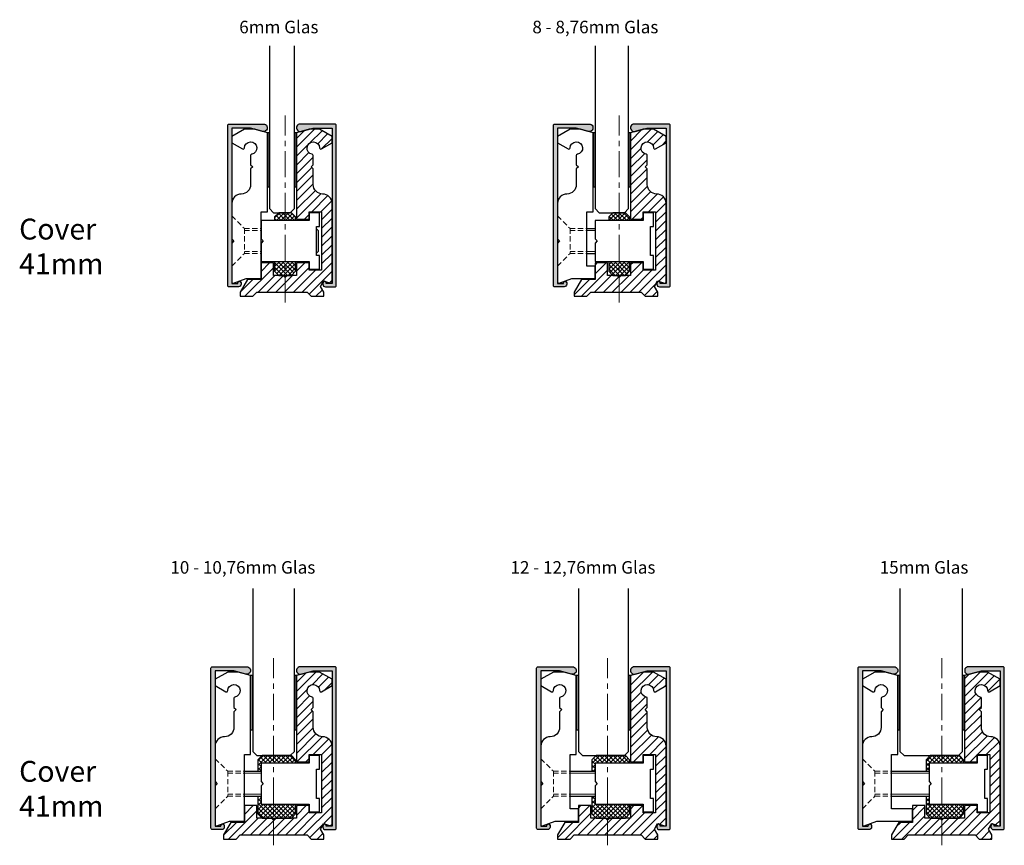
# Model space of a CAD drawing. Extents: x -49 to 507, y -42 to 197.
# Drawn here: x -49 to 187, y -42 to 156 of the extents above; entities that cross this region are included whole.
import ezdxf

# ---------------------------------------------------------------- set-up
doc = ezdxf.new("R2010")
doc.units = 0
doc.header["$LTSCALE"] = 5
doc.header["$MEASUREMENT"] = 0
doc.linetypes.add('CENTER', pattern=[2, 1.25, -0.25, 0.25, -0.25])
doc.linetypes.add('HIDDEN', pattern=[0.375, 0.25, -0.125])
doc.layers.get('0').update_dxf_attribs({"linetype": 'CONTINUOUS'})
for name, color, linetype in [('Bracket', 7, 'CONTINUOUS'), ('Cover', 7, 'CONTINUOUS'), ('Distance-Block', 7, 'CONTINUOUS'), ('Glass', 4, 'CONTINUOUS'), ('Padding', 7, 'CONTINUOUS'), ('Profil', 7, 'CONTINUOUS')]:
    doc.layers.add(name, color=color, linetype=linetype)
doc.layers.add('CENTERLINE', color=7, linetype='CENTER', lineweight=18)
doc.layers.add('HIDDEN', color=7, linetype='HIDDEN', lineweight=18)
doc.styles.add('SWISMD', font='txt')
pattern_1 = [(45, (0, -20), (-1.06066, 1.06066), [])]
pattern_2 = [(45, (0, -20), (-0.53033, 0.53033), []), (135, (0, -20), (-0.53033, -0.53033), [])]

msp = doc.modelspace()

# ---------------------------------------------------------------- hatches: boundary and pattern name
at = {"layer": 'Cover', "true_color": 0xc7c8ca}
h = msp.add_hatch(color=9, dxfattribs=at)
h.dxf.hatch_style = 1
h.paths.add_polyline_path([(9.6, 131.269), (1.3, 131.269, 0.4142136), (1, 130.969), (1, 92.569, 0.4142136), (1.3, 92.269), (3.6, 92.269, 0.4142136), (4.2, 92.869), (4.2, 93.219, 1.2133592), (3.429, 93.069), (2, 93.069), (2, 130.269), (6.496, 130.269), (9.367, 129.499, 1.1402815)])
h = msp.add_hatch(color=9, dxfattribs=at)
h.dxf.hatch_style = 1
h.paths.add_polyline_path([(27, 130.969, 0.4142136), (26.7, 131.269), (18.4, 131.269, 1.1402815), (18.633, 129.5), (21.504, 130.269), (26, 130.269), (26, 93.069), (24.571, 93.069, 1.2133592), (23.8, 93.219), (23.8, 92.869, 0.4142136), (24.4, 92.269), (26.7, 92.269, 0.4142136), (27, 92.569)])
h = msp.add_hatch(color=9, dxfattribs=at)
h.dxf.hatch_style = 1
h.paths.add_polyline_path([(87.6, 131.269), (79.3, 131.269, 0.4142136), (79, 130.969), (79, 92.569, 0.4142136), (79.3, 92.269), (81.6, 92.269, 0.4142136), (82.2, 92.869), (82.2, 93.219, 1), (81.4, 93.219), (81.4, 93.069), (80, 93.069), (80, 130.269), (84.496, 130.269), (87.367, 129.499, 1.1402815)])
h = msp.add_hatch(color=9, dxfattribs=at)
h.dxf.hatch_style = 1
h.paths.add_polyline_path([(101.504, 130.269), (106, 130.269), (106, 93.069), (104.6, 93.069), (104.6, 93.219, 1), (103.8, 93.219), (103.8, 92.869, 0.4142136), (104.4, 92.269), (106.7, 92.269, 0.4142136), (107, 92.569), (107, 130.969, 0.4142136), (106.7, 131.269), (98.4, 131.269, 1.1402815), (98.633, 129.499)])
h = msp.add_hatch(color=9, dxfattribs=at)
h.dxf.hatch_style = 1
h.paths.add_polyline_path([(0.2, -37.131), (0.2, -36.781, 1), (-0.6, -36.781), (-0.6, -36.931), (-2, -36.931), (-2, 0.269), (2.496, 0.269), (5.367, -0.501, 1.1402815), (5.6, 1.269), (-2.7, 1.269, 0.4142136), (-3, 0.969), (-3, -37.431, 0.4142136), (-2.7, -37.731), (-0.4, -37.731, 0.4142136)])
h = msp.add_hatch(color=9, dxfattribs=at)
h.dxf.hatch_style = 1
h.paths.add_polyline_path([(27, 0.969, 0.4142136), (26.7, 1.269), (18.4, 1.269, 1.1402815), (18.633, -0.5), (21.504, 0.269), (26, 0.269), (26, -36.931), (24.6, -36.931), (24.6, -36.781, 1), (23.8, -36.781), (23.8, -37.131, 0.4142136), (24.4, -37.731), (26.7, -37.731, 0.4142136), (27, -37.431)])
h = msp.add_hatch(color=9, dxfattribs=at)
h.dxf.hatch_style = 1
h.paths.add_polyline_path([(78.2, -37.131), (78.2, -36.781, 1), (77.4, -36.781), (77.4, -36.931), (76, -36.931), (76, 0.269), (80.496, 0.269), (83.367, -0.501, 1.1402815), (83.6, 1.269), (75.3, 1.269, 0.4142136), (75, 0.969), (75, -37.431, 0.4142136), (75.3, -37.731), (77.6, -37.731, 0.4142136)])
h = msp.add_hatch(color=9, dxfattribs=at)
h.dxf.hatch_style = 1
h.paths.add_polyline_path([(107, 0.969, 0.4142136), (106.7, 1.269), (98.4, 1.269, 1.1402815), (98.633, -0.5), (101.504, 0.269), (106, 0.269), (106, -36.931), (104.6, -36.931), (104.6, -36.781, 1), (103.8, -36.781), (103.8, -37.131, 0.4142136), (104.4, -37.731), (106.7, -37.731, 0.4142136), (107, -37.431)])
h = msp.add_hatch(color=9, dxfattribs=at)
h.dxf.hatch_style = 1
h.paths.add_polyline_path([(153, 0.269), (157.496, 0.269), (160.367, -0.501, 1.1402815), (160.6, 1.269), (152.3, 1.269, 0.4142136), (152, 0.969), (152, -37.431, 0.4142136), (152.3, -37.731), (154.6, -37.731, 0.4142136), (155.2, -37.131), (155.2, -36.781, 1), (154.4, -36.781), (154.4, -36.931), (153, -36.931)])
h = msp.add_hatch(color=9, dxfattribs=at)
h.dxf.hatch_style = 1
h.paths.add_polyline_path([(187, 0.969, 0.4142136), (186.7, 1.269), (178.4, 1.269, 1.1402815), (178.633, -0.5), (181.504, 0.269), (186, 0.269), (186, -36.931), (184.6, -36.931), (184.6, -36.781, 1), (183.8, -36.781), (183.8, -37.131, 0.4142136), (184.4, -37.731), (186.7, -37.731, 0.4142136), (187, -37.431)])
at = {"layer": 'Distance-Block', "lineweight": 15}
h = msp.add_hatch(dxfattribs=at)
h.set_pattern_fill('ANSI37', color=256, scale=6)
h.paths.add_polyline_path([(17.25, 109), (16.25, 110), (13.25, 110), (12.25, 109), (12.25, 108.15), (17.25, 108.15)])
h.paths.add_polyline_path([(17.25, 98.35), (12.25, 98.35), (12.25, 96), (13.25, 95), (16.25, 95), (17.25, 96)])
h = msp.add_hatch(dxfattribs=at)
h.set_pattern_fill('ANSI37', color=256, scale=6)
h.paths.add_polyline_path([(97.25, 109), (96.25, 110), (93.25, 110), (92.25, 109), (92.25, 108.15), (97.25, 108.15)])
h.paths.add_polyline_path([(97.25, 98.35), (92.25, 98.35), (92.25, 96), (93.25, 95), (96.25, 95), (97.25, 96)])
h = msp.add_hatch(dxfattribs=at)
h.set_pattern_fill('ANSI37', color=256, scale=6)
h.set_pattern_definition(pattern_2)
h.paths.add_polyline_path([(17.25, -31.65), (9, -31.65), (9, -29.75), (8.25, -29.75), (8.25, -34), (9.25, -35), (16.25, -35), (17.25, -34)])
h.paths.add_polyline_path([(17.25, -21), (16.25, -20), (9.25, -20), (8.25, -21), (8.25, -23.75), (9, -23.75), (9, -21.85), (17.25, -21.85)])
h = msp.add_hatch(dxfattribs=at)
h.set_pattern_fill('ANSI37', color=256, scale=6)
h.set_pattern_definition(pattern_2)
h.paths.add_polyline_path([(96.25, -20), (89.25, -20), (88.25, -21), (88.25, -23.75), (89, -23.75), (89, -21.85), (97.25, -21.85), (97.25, -21)])
h.paths.add_polyline_path([(97.25, -31.65), (89, -31.65), (89, -29.75), (88.25, -29.75), (88.25, -34), (89.25, -35), (96.25, -35), (97.25, -34)])
h = msp.add_hatch(dxfattribs=at)
h.set_pattern_fill('ANSI37', color=256, scale=6)
h.set_pattern_definition(pattern_2)
h.paths.add_polyline_path([(177.25, -21), (176.25, -20), (169.25, -20), (168.25, -21), (168.25, -23.75), (169, -23.75), (169, -21.85), (177.25, -21.85)])
h.paths.add_polyline_path([(177.25, -31.65), (169, -31.65), (169, -29.75), (168.25, -29.75), (168.25, -34), (169.25, -35), (176.25, -35), (177.25, -34)])
at = {"layer": 'Padding'}
h = msp.add_hatch(color=256, dxfattribs=at)
h.dxf.hatch_style = 1
h.paths.add_polyline_path([(11, 129.196), (10.5, 129.196), (10.5, 116.196), (11, 116.196)])
h = msp.add_hatch(color=256, dxfattribs=at)
h.dxf.hatch_style = 1
h.paths.add_polyline_path([(17.5, 129.196), (17, 129.196), (17, 116.196), (17.5, 116.196)])
h = msp.add_hatch(color=256, dxfattribs=at)
h.dxf.hatch_style = 1
h.paths.add_polyline_path([(89, 129.196), (88.5, 129.196), (88.5, 116.196), (89, 116.196)])
h = msp.add_hatch(color=256, dxfattribs=at)
h.dxf.hatch_style = 1
h.paths.add_polyline_path([(97.5, 129.196), (97, 129.196), (97, 116.196), (97.5, 116.196)])
h = msp.add_hatch(color=256, dxfattribs=at)
h.dxf.hatch_style = 1
h.paths.add_polyline_path([(7, -0.804), (6.5, -0.804), (6.5, -13.804), (7, -13.804)])
h = msp.add_hatch(color=256, dxfattribs=at)
h.dxf.hatch_style = 1
h.paths.add_polyline_path([(17.5, -0.804), (17, -0.804), (17, -13.804), (17.5, -13.804)])
h = msp.add_hatch(color=256, dxfattribs=at)
h.dxf.hatch_style = 1
h.paths.add_polyline_path([(85, -0.804), (84.5, -0.804), (84.5, -13.804), (85, -13.804)])
h = msp.add_hatch(color=256, dxfattribs=at)
h.dxf.hatch_style = 1
h.paths.add_polyline_path([(97.5, -0.804), (97, -0.804), (97, -13.804), (97.5, -13.804)])
h = msp.add_hatch(color=256, dxfattribs=at)
h.dxf.hatch_style = 1
h.paths.add_polyline_path([(162, -0.804), (161.5, -0.804), (161.5, -13.804), (162, -13.804)])
h = msp.add_hatch(color=256, dxfattribs=at)
h.dxf.hatch_style = 1
h.paths.add_polyline_path([(177.5, -0.804), (177, -0.804), (177, -13.804), (177.5, -13.804)])
at = {"layer": 'Profil', "lineweight": 15}
h = msp.add_hatch(dxfattribs=at)
h.set_pattern_fill('ANSI31', color=256, scale=12)
h.paths.add_polyline_path([(21.5, 116.75), (21.5, 120.5), (21, 121), (21.5, 121.5), (21.5, 123.725, 0.3659774), (21.25, 124.021, -2.1120346), (22.999, 125.546, 0.5672029), (23.449, 125.295), (26, 126.768), (26, 128.268), (23, 130), (20.5, 130), (17.5, 129.196), (17.5, 108.5), (20.5, 108.5), (20.5, 110.25), (23.5, 110.25), (23.5, 96.25), (20.5, 96.25), (20.5, 98), (17.5, 98), (17.5, 95), (15.25, 95), (14.75, 94.5), (14.25, 95), (12, 95), (12, 98), (9, 98), (9, 94), (5.732, 94), (4, 91), (4, 90), (7, 90), (8, 91), (20, 91), (21, 90), (24, 90), (24, 91), (23.2, 92.386), (23.979, 93.735), (25.597, 93.147, 0.5205671), (26, 93.428), (26, 112.25, 0.4142136), (23.75, 114.5, -0.4142136)])
h = msp.add_hatch(dxfattribs=at)
h.set_pattern_fill('ANSI31', color=256, scale=12)
h.paths.add_polyline_path([(106, 128.268), (103, 130), (100.5, 130), (98.633, 129.499), (97.5, 129.196), (97.5, 116.196), (97.5, 108.5), (100.5, 108.5), (100.5, 110), (100.5, 110.25), (103.5, 110.25), (103.5, 96.25), (100.5, 96.25), (100.5, 98), (97.5, 98), (97.5, 95), (95.25, 95), (94.75, 94.5), (94.25, 95), (93.25, 95), (92, 95), (92, 98), (89, 98), (89, 94), (85.732, 94), (84, 91), (84, 90), (87, 90), (88, 91), (100, 91), (101, 90), (104, 90), (104, 91), (103.2, 92.385), (103.979, 93.735), (105.597, 93.146, 0.5205671), (106, 93.428), (106, 112.25, 0.4142136), (103.75, 114.5, -0.4142136), (101.5, 116.75), (101.5, 120.5), (101, 121), (101.5, 121.5), (101.5, 123.725, 0.3659774), (101.25, 124.021, -2.1120346), (102.999, 125.546, 0.5672029), (103.449, 125.295), (106, 126.768)])
h = msp.add_hatch(dxfattribs=at)
h.set_pattern_fill('ANSI31', color=256, scale=12)
h.set_pattern_definition(pattern_1)
h.paths.add_polyline_path([(23, 0), (20.5, 0), (18.633, -0.5), (17.5, -0.804), (17.5, -21.5), (20.5, -21.5), (20.5, -19.75), (23.5, -19.75), (23.5, -33.75), (20.5, -33.75), (20.5, -32), (17.5, -32), (17.5, -35), (12.5, -35), (12, -35.5), (11.5, -35), (8, -35), (8, -32), (5, -32), (5, -36), (1.732, -36), (0, -39), (0, -40), (3, -40), (4, -39), (20, -39), (21, -40), (24, -40), (24, -39), (23.2, -37.614), (23.979, -36.265), (25.597, -36.853, 0.5205671), (26, -36.572), (26, -17.75, 0.4142136), (23.75, -15.5, -0.4142136), (21.5, -13.25), (21.5, -9.5), (21, -9), (21.5, -8.5), (21.5, -6.275, 0.3659774), (21.25, -5.979, -2.1120346), (22.999, -4.454, 0.5672029), (23.449, -4.705), (26, -3.232), (26, -1.732)])
h = msp.add_hatch(dxfattribs=at)
h.set_pattern_fill('ANSI31', color=256, scale=12)
h.set_pattern_definition(pattern_1)
h.paths.add_polyline_path([(102.999, -4.454, 0.5672029), (103.449, -4.705), (106, -3.232), (106, -1.732), (103, 0), (100.5, 0), (97.5, -0.804), (97.5, -21.5), (100.5, -21.5), (100.5, -19.75), (103.5, -19.75), (103.5, -33.75), (100.5, -33.75), (100.5, -32), (97.5, -32), (97.5, -35), (92.5, -35), (92, -35.5), (91.5, -35), (88, -35), (88, -32), (85, -32), (85, -36), (81.732, -36), (80, -39), (80, -40), (83, -40), (84, -39), (100, -39), (101, -40), (104, -40), (104, -39), (103.2, -37.614), (103.979, -36.265), (105.597, -36.853, 0.5205671), (106, -36.572), (106, -17.75, 0.4142136), (103.75, -15.5, -0.4142136), (101.5, -13.25), (101.5, -9.5), (101, -9), (101.5, -8.5), (101.5, -6.275, 0.3659774), (101.25, -5.979, -2.1120346)])
h = msp.add_hatch(dxfattribs=at)
h.set_pattern_fill('ANSI31', color=256, scale=12)
h.set_pattern_definition(pattern_1)
h.paths.add_polyline_path([(181.5, -9.5), (181, -9), (181.5, -8.5), (181.5, -6.275, 0.3659774), (181.25, -5.979, -2.1120346), (182.999, -4.454, 0.5672029), (183.449, -4.705), (186, -3.232), (186, -1.732), (183, 0), (180.5, 0), (178.633, -0.5), (177.5, -0.804), (177.5, -13.804), (177.5, -21.5), (180.5, -21.5), (180.5, -20), (180.5, -19.75), (183.5, -19.75), (183.5, -33.75), (180.5, -33.75), (180.5, -32), (177.5, -32), (177.5, -35), (172.5, -35), (172, -35.5), (171.5, -35), (169.25, -35), (168, -35), (168, -32), (165, -32), (165, -36), (161.732, -36), (160, -39), (160, -40), (163, -40), (164, -39), (180, -39), (181, -40), (184, -40), (184, -39), (183.2, -37.614), (183.979, -36.265), (185.597, -36.853, 0.5205671), (186, -36.572), (186, -17.75, 0.4142136), (183.75, -15.5, -0.4142136), (181.5, -13.25)])

# ---------------------------------------------------------------- linework, layer by layer
for p, q in [((87, 106.25), (89, 106.25)), ((87, 100.25), (89, 100.25)), ((5, -23.75), (9, -23.75)), ((83, -23.75), (89, -23.75)), ((160, -23.75), (169, -23.75)), ((5, -29.75), (9, -29.75)), ((83, -29.75), (89, -29.75)), ((160, -29.75), (169, -29.75))]:
    msp.add_line(p, q)
at = {"lineweight": 15}
for p, q in [((89, 105.75), (87, 105.75)), ((87, 100.75), (89, 100.75)), ((9, -24.25), (5, -24.25)), ((89, -24.25), (83, -24.25)), ((169, -24.25), (160, -24.25)), ((5, -29.25), (9, -29.25)), ((83, -29.25), (89, -29.25)), ((160, -29.25), (169, -29.25))]:
    msp.add_line(p, q, dxfattribs=at)
for points in [[(11, 116.196), (11, 129.196), (10.5, 129.196), (10.5, 116.196)], [(17.5, 116.196), (17.5, 129.196), (17, 129.196), (17, 116.196)], [(89, 116.196), (89, 129.196), (88.5, 129.196), (88.5, 116.196)], [(97.5, 116.196), (97.5, 129.196), (97, 129.196), (97, 116.196)], [(22.3, 106.75), (23, 106.75), (23, 110), (20.5, 110), (20.5, 108.15), (9, 108.15), (9, 103.75), (9.5, 103.25), (9, 102.75), (9, 98.35), (20.5, 98.35), (20.5, 96.5), (23, 96.5), (23, 99.75), (22.3, 99.75)], [(102.3, 106.75), (103, 106.75), (103, 110), (100.5, 110), (100.5, 108.15), (89, 108.15), (89, 103.75), (89.5, 103.25), (89, 102.75), (89, 98.35), (100.5, 98.35), (100.5, 96.5), (103, 96.5), (103, 99.75), (102.3, 99.75)], [(7, -13.804), (7, -0.804), (6.5, -0.804), (6.5, -13.804)], [(17.5, -13.804), (17.5, -0.804), (17, -0.804), (17, -13.804)], [(85, -13.804), (85, -0.804), (84.5, -0.804), (84.5, -13.804)], [(97.5, -13.804), (97.5, -0.804), (97, -0.804), (97, -13.804)], [(162, -13.804), (162, -0.804), (161.5, -0.804), (161.5, -13.804)], [(177.5, -13.804), (177.5, -0.804), (177, -0.804), (177, -13.804)], [(22.3, -23.25), (23, -23.25), (23, -20), (20.5, -20), (20.5, -21.85), (9, -21.85), (9, -26.25), (9.5, -26.75), (9, -27.25), (9, -31.65), (20.5, -31.65), (20.5, -33.5), (23, -33.5), (23, -30.25), (22.3, -30.25)], [(102.3, -23.25), (103, -23.25), (103, -20), (100.5, -20), (100.5, -21.85), (89, -21.85), (89, -26.25), (89.5, -26.75), (89, -27.25), (89, -31.65), (100.5, -31.65), (100.5, -33.5), (103, -33.5), (103, -30.25), (102.3, -30.25)], [(182.3, -23.25), (183, -23.25), (183, -20), (180.5, -20), (180.5, -21.85), (169, -21.85), (169, -26.25), (169.5, -26.75), (169, -27.25), (169, -31.65), (180.5, -31.65), (180.5, -33.5), (183, -33.5), (183, -30.25), (182.3, -30.25)]]:
    msp.add_lwpolyline(points, close=True)
msp.add_lwpolyline([(22.3, 106.15), (22.7, 105.75), (22.7, 100.75), (22.3, 100.35)])
at = {"layer": 'Bracket'}
for points in [[(2, 126.768), (4.551, 125.295, 0.5672029), (5.001, 125.546, -2.1120346), (6.75, 124.021, 0.3659774), (6.5, 123.725), (6.5, 121.5), (7, 121), (6.5, 120.5), (6.5, 116.75, -0.4142136), (4.25, 114.5, 0.4142136), (2, 112.25), (2, 103.75), (2.5, 103.25), (2, 102.75), (2, 93.428, 0.5205671), (2.403, 93.146), (5.435, 94.25), (9, 94.25), (9, 110.25), (10.5, 110.25), (10.5, 129.196), (7.5, 130), (5, 130), (2, 128.268)], [(83.001, 125.546, -2.1120346), (84.75, 124.021, 0.3659774), (84.5, 123.725), (84.5, 121.5), (85, 121), (84.5, 120.5), (84.5, 116.75, -0.4142136), (82.25, 114.5, 0.4142136), (80, 112.25), (80, 103.75), (80.5, 103.25), (80, 102.75), (80, 93.428, 0.5205671), (80.403, 93.146), (83.435, 94.25), (89, 94.25), (89, 97.25), (87, 97.25), (87, 110.25), (88.5, 110.25), (88.5, 129.196), (85.5, 130), (83, 130), (80, 128.268), (80, 126.768), (82.551, 125.295, 0.5672029)], [(-2, -3.232), (0.551, -4.705, 0.5672029), (1.001, -4.454, -2.1120346), (2.75, -5.979, 0.3659774), (2.5, -6.275), (2.5, -8.5), (3, -9), (2.5, -9.5), (2.5, -13.25, -0.4142136), (0.25, -15.5, 0.4142136), (-2, -17.75), (-2, -26.25), (-1.5, -26.75), (-2, -27.25), (-2, -36.572, 0.5205671), (-1.597, -36.854), (1.435, -35.75), (5, -35.75), (5, -19.75), (6.5, -19.75), (6.5, -0.804), (3.5, 0), (1, 0), (-2, -1.732)], [(79.001, -4.454, -2.1120346), (80.75, -5.979, 0.3659774), (80.5, -6.275), (80.5, -8.5), (81, -9), (80.5, -9.5), (80.5, -13.25, -0.4142136), (78.25, -15.5, 0.4142136), (76, -17.75), (76, -26.25), (76.5, -26.75), (76, -27.25), (76, -36.572, 0.5205671), (76.403, -36.854), (79.435, -35.75), (85, -35.75), (85, -32.75), (83, -32.75), (83, -19.75), (84.5, -19.75), (84.5, -0.804), (81.5, 0), (79, 0), (76, -1.732), (76, -3.232), (78.551, -4.705, 0.5672029)], [(155.551, -4.705, 0.5672029), (156.001, -4.454, -2.1120346), (157.75, -5.979, 0.3659774), (157.5, -6.275), (157.5, -8.5), (158, -9), (157.5, -9.5), (157.5, -13.25, -0.4142136), (155.25, -15.5, 0.4142136), (153, -17.75), (153, -26.25), (153.5, -26.75), (153, -27.25), (153, -36.572, 0.5205671), (153.403, -36.854), (156.435, -35.75), (165, -35.75), (165, -32.75), (160, -32.75), (160, -19.75), (161.5, -19.75), (161.5, -0.804), (158.5, 0), (156, 0), (153, -1.732), (153, -3.232)]]:
    msp.add_lwpolyline(points, format="xyb", close=True, dxfattribs=at)
at = {"layer": 'CENTERLINE'}
for p, q in [((14.75, 88.5), (14.75, 133.323)), ((94.75, 88.5), (94.75, 133.323)), ((12, -41.5), (12, 3.323)), ((92, -41.5), (92, 3.323)), ((172, -41.5), (172, 3.323))]:
    msp.add_line(p, q, dxfattribs=at)
at = {"layer": 'Cover'}
for points in [[(1, 130.969, -0.4142136), (1.3, 131.269), (9.6, 131.269, -1.1402815), (9.367, 129.499), (6.496, 130.269), (2, 130.269), (2, 93.069), (3.4, 93.069), (3.4, 93.219, -1), (4.2, 93.219), (4.2, 92.869, -0.4142136), (3.6, 92.269), (1.3, 92.269, -0.4142136), (1, 92.569)], [(18.633, 129.5), (21.504, 130.269), (26, 130.269), (26, 93.069), (24.6, 93.069), (24.6, 93.219, 1), (23.8, 93.219), (23.8, 92.869, 0.4142136), (24.4, 92.269), (26.7, 92.269, 0.4142136), (27, 92.569), (27, 130.969, 0.4142136), (26.7, 131.269), (18.4, 131.269, 1.1402815)], [(79, 130.969, -0.4142136), (79.3, 131.269), (87.6, 131.269, -1.1402815), (87.367, 129.499), (84.496, 130.269), (80, 130.269), (80, 93.069), (81.4, 93.069), (81.4, 93.219, -1), (82.2, 93.219), (82.2, 92.869, -0.4142136), (81.6, 92.269), (79.3, 92.269, -0.4142136), (79, 92.569)], [(98.633, 129.499), (101.504, 130.269), (106, 130.269), (106, 93.069), (104.6, 93.069), (104.6, 93.219, 1), (103.8, 93.219), (103.8, 92.869, 0.4142136), (104.4, 92.269), (106.7, 92.269, 0.4142136), (107, 92.569), (107, 130.969, 0.4142136), (106.7, 131.269), (98.4, 131.269, 1.1402815)], [(-3, 0.969, -0.4142136), (-2.7, 1.269), (5.6, 1.269, -1.1402815), (5.367, -0.501), (2.496, 0.269), (-2, 0.269), (-2, -36.931), (-0.6, -36.931), (-0.6, -36.781, -1), (0.2, -36.781), (0.2, -37.131, -0.4142136), (-0.4, -37.731), (-2.7, -37.731, -0.4142136), (-3, -37.431)], [(18.633, -0.5), (21.504, 0.269), (26, 0.269), (26, -36.931), (24.6, -36.931), (24.6, -36.781, 1), (23.8, -36.781), (23.8, -37.131, 0.4142136), (24.4, -37.731), (26.7, -37.731, 0.4142136), (27, -37.431), (27, 0.969, 0.4142136), (26.7, 1.269), (18.4, 1.269, 1.1402815)], [(75, 0.969, -0.4142136), (75.3, 1.269), (83.6, 1.269, -1.1402815), (83.367, -0.501), (80.496, 0.269), (76, 0.269), (76, -36.931), (77.4, -36.931), (77.4, -36.781, -1), (78.2, -36.781), (78.2, -37.131, -0.4142136), (77.6, -37.731), (75.3, -37.731, -0.4142136), (75, -37.431)], [(98.633, -0.5), (101.504, 0.269), (106, 0.269), (106, -36.931), (104.6, -36.931), (104.6, -36.781, 1), (103.8, -36.781), (103.8, -37.131, 0.4142136), (104.4, -37.731), (106.7, -37.731, 0.4142136), (107, -37.431), (107, 0.969, 0.4142136), (106.7, 1.269), (98.4, 1.269, 1.1402815)], [(152, 0.969, -0.4142136), (152.3, 1.269), (160.6, 1.269, -1.1402815), (160.367, -0.501), (157.496, 0.269), (153, 0.269), (153, -36.931), (154.4, -36.931), (154.4, -36.781, -1), (155.2, -36.781), (155.2, -37.131, -0.4142136), (154.6, -37.731), (152.3, -37.731, -0.4142136), (152, -37.431)], [(178.633, -0.5), (181.504, 0.269), (186, 0.269), (186, -36.931), (184.6, -36.931), (184.6, -36.781, 1), (183.8, -36.781), (183.8, -37.131, 0.4142136), (184.4, -37.731), (186.7, -37.731, 0.4142136), (187, -37.431), (187, 0.969, 0.4142136), (186.7, 1.269), (178.4, 1.269, 1.1402815)]]:
    msp.add_lwpolyline(points, format="xyb", close=True, dxfattribs=at)
at = {"layer": 'Distance-Block'}
for points in [[(17.25, 108.15), (17.25, 109), (16.25, 110), (13.25, 110), (12.25, 109), (12.25, 108.15)], [(97.25, 108.15), (97.25, 109), (96.25, 110), (93.25, 110), (92.25, 109), (92.25, 108.15)], [(12.25, 98.35), (12.25, 96), (13.25, 95), (16.25, 95), (17.25, 96), (17.25, 98.35)], [(92.25, 98.35), (92.25, 96), (93.25, 95), (96.25, 95), (97.25, 96), (97.25, 98.35)], [(17.25, -21.85), (17.25, -21), (16.25, -20), (9.25, -20), (8.25, -21), (8.25, -23.75)], [(97.25, -21.85), (97.25, -21), (96.25, -20), (89.25, -20), (88.25, -21), (88.25, -23.75)], [(177.25, -21.85), (177.25, -21), (176.25, -20), (169.25, -20), (168.25, -21), (168.25, -23.75)], [(8.25, -29.75), (8.25, -34), (9.25, -35), (16.25, -35), (17.25, -34), (17.25, -31.65)], [(88.25, -29.75), (88.25, -34), (89.25, -35), (96.25, -35), (97.25, -34), (97.25, -31.65)], [(168.25, -29.75), (168.25, -34), (169.25, -35), (176.25, -35), (177.25, -34), (177.25, -31.65)]]:
    msp.add_lwpolyline(points, dxfattribs=at)
at = {"layer": 'Glass'}
for points in [[(11, 150), (11, 111), (12, 110), (16, 110), (17, 111), (17, 150)], [(89, 150), (89, 111), (90, 110), (96, 110), (97, 111), (97, 150)], [(7, 20), (7, -19), (8, -20), (16, -20), (17, -19), (17, 20)], [(85, 20), (85, -19), (86, -20), (96, -20), (97, -19), (97, 20)], [(162, 20), (162, -19), (163, -20), (176, -20), (177, -19), (177, 20)]]:
    msp.add_lwpolyline(points, dxfattribs=at)
at = {"layer": 'HIDDEN'}
for p, q in [((2, 109.25), (5, 106.25)), ((80, 109.25), (83, 106.25)), ((5, 106.25), (9, 106.25)), ((5, 106.25), (5, 100.25)), ((83, 106.25), (87, 106.25)), ((83, 106.25), (83, 100.25)), ((2, 97.25), (5, 100.25)), ((5, 100.25), (9, 100.25)), ((80, 97.25), (83, 100.25)), ((83, 100.25), (87, 100.25)), ((-2, -20.75), (1, -23.75)), ((76, -20.75), (79, -23.75)), ((153, -20.75), (156, -23.75)), ((1, -23.75), (5, -23.75)), ((1, -23.75), (1, -29.75)), ((79, -23.75), (83, -23.75)), ((79, -23.75), (79, -29.75)), ((156, -23.75), (160, -23.75)), ((156, -23.75), (156, -29.75)), ((-2, -32.75), (1, -29.75)), ((1, -29.75), (5, -29.75)), ((76, -32.75), (79, -29.75)), ((79, -29.75), (83, -29.75)), ((153, -32.75), (156, -29.75)), ((156, -29.75), (160, -29.75))]:
    msp.add_line(p, q, dxfattribs=at)
at = {"layer": 'HIDDEN', "lineweight": 15}
for p, q in [((5, 105.75), (9, 105.75)), ((83, 105.75), (87, 105.75)), ((5, 100.75), (9, 100.75)), ((83, 100.75), (87, 100.75)), ((1, -24.25), (5, -24.25)), ((79, -24.25), (83, -24.25)), ((156, -24.25), (160, -24.25)), ((1, -29.25), (5, -29.25)), ((79, -29.25), (83, -29.25)), ((156, -29.25), (160, -29.25))]:
    msp.add_line(p, q, dxfattribs=at)
at = {"layer": 'Profil'}
for points in [[(26, 128.268), (23, 130), (20.5, 130), (17.5, 129.196), (17.5, 108.5), (20.5, 108.5), (20.5, 110.25), (23.5, 110.25), (23.5, 96.25), (20.5, 96.25), (20.5, 98), (17.5, 98), (17.5, 95), (15.25, 95), (14.75, 94.5), (14.25, 95), (12, 95), (12, 98), (9, 98), (9, 94), (5.732, 94), (4, 91), (4, 90), (7, 90), (8, 91), (20, 91), (21, 90), (24, 90), (24, 91), (23.2, 92.386), (23.979, 93.735), (25.597, 93.147, 0.5205671), (26, 93.428), (26, 112.25, 0.4142136), (23.75, 114.5, -0.4142136), (21.5, 116.75), (21.5, 120.5), (21, 121), (21.5, 121.5), (21.5, 123.725, 0.3659774), (21.25, 124.021, -2.1120346), (22.999, 125.546, 0.5672029), (23.449, 125.295), (26, 126.768)], [(106, 128.268), (103, 130), (100.5, 130), (97.5, 129.196), (97.5, 108.5), (100.5, 108.5), (100.5, 110.25), (103.5, 110.25), (103.5, 96.25), (100.5, 96.25), (100.5, 98), (97.5, 98), (97.5, 95), (95.25, 95), (94.75, 94.5), (94.25, 95), (92, 95), (92, 98), (89, 98), (89, 94), (85.732, 94), (84, 91), (84, 90), (87, 90), (88, 91), (100, 91), (101, 90), (104, 90), (104, 91), (103.2, 92.385), (103.979, 93.735), (105.597, 93.146, 0.5205671), (106, 93.428), (106, 112.25, 0.4142136), (103.75, 114.5, -0.4142136), (101.5, 116.75), (101.5, 120.5), (101, 121), (101.5, 121.5), (101.5, 123.725, 0.3659774), (101.25, 124.021, -2.1120346), (102.999, 125.546, 0.5672029), (103.449, 125.295), (106, 126.768)], [(21, -9), (21.5, -8.5), (21.5, -6.275, 0.3659774), (21.25, -5.979, -2.1120346), (22.999, -4.454, 0.5672029), (23.449, -4.705), (26, -3.232), (26, -1.732), (23, 0), (20.5, 0), (17.5, -0.804), (17.5, -21.5), (20.5, -21.5), (20.5, -19.75), (23.5, -19.75), (23.5, -33.75), (20.5, -33.75), (20.5, -32), (17.5, -32), (17.5, -35), (12.5, -35), (12, -35.5), (11.5, -35), (8, -35), (8, -32), (5, -32), (5, -36), (1.732, -36), (0, -39), (0, -40), (3, -40), (4, -39), (20, -39), (21, -40), (24, -40), (24, -39), (23.2, -37.614), (23.979, -36.265), (25.597, -36.853, 0.5205671), (26, -36.572), (26, -17.75, 0.4142136), (23.75, -15.5, -0.4142136), (21.5, -13.25), (21.5, -9.5)], [(101, -9), (101.5, -8.5), (101.5, -6.275, 0.3659774), (101.25, -5.979, -2.1120346), (102.999, -4.454, 0.5672029), (103.449, -4.705), (106, -3.232), (106, -1.732), (103, 0), (100.5, 0), (97.5, -0.804), (97.5, -21.5), (100.5, -21.5), (100.5, -19.75), (103.5, -19.75), (103.5, -33.75), (100.5, -33.75), (100.5, -32), (97.5, -32), (97.5, -35), (92.5, -35), (92, -35.5), (91.5, -35), (88, -35), (88, -32), (85, -32), (85, -36), (81.732, -36), (80, -39), (80, -40), (83, -40), (84, -39), (100, -39), (101, -40), (104, -40), (104, -39), (103.2, -37.614), (103.979, -36.265), (105.597, -36.853, 0.5205671), (106, -36.572), (106, -17.75, 0.4142136), (103.75, -15.5, -0.4142136), (101.5, -13.25), (101.5, -9.5)], [(181, -9), (181.5, -8.5), (181.5, -6.275, 0.3659774), (181.25, -5.979, -2.1120346), (182.999, -4.454, 0.5672029), (183.449, -4.705), (186, -3.232), (186, -1.732), (183, 0), (180.5, 0), (177.5, -0.804), (177.5, -21.5), (180.5, -21.5), (180.5, -19.75), (183.5, -19.75), (183.5, -33.75), (180.5, -33.75), (180.5, -32), (177.5, -32), (177.5, -35), (172.5, -35), (172, -35.5), (171.5, -35), (168, -35), (168, -32), (165, -32), (165, -36), (161.732, -36), (160, -39), (160, -40), (163, -40), (164, -39), (180, -39), (181, -40), (184, -40), (184, -39), (183.2, -37.614), (183.979, -36.265), (185.597, -36.853, 0.5205671), (186, -36.572), (186, -17.75, 0.4142136), (183.75, -15.5, -0.4142136), (181.5, -13.25), (181.5, -9.5)]]:
    msp.add_lwpolyline(points, format="xyb", close=True, dxfattribs=at)

# ---------------------------------------------------------------- texts
at = {"attachment_point": 1, "style": 'SWISMD'}
for s, width, insert, char_height in [('6mm Glas', 28.73126, (3.774, 156), 3), ('8 - 8,76mm Glas', 44.24176, (73.969, 156), 3), ('Cover 41mm', 28.73126, (-48.945, 108.604), 5), ('10 - 10,76mm Glas', 50.83372, (-12.732, 26.571), 3), ('12 - 12,76mm Glas', 50.83372, (68.734, 26.571), 3), ('15mm Glas', 50.83372, (157.15, 26.571), 3), ('Cover 41mm', 28.73126, (-48.945, -21.285), 5)]:
    msp.add_mtext_dynamic_manual_height_columns(s, width=width, gutter_width=15, heights=[0], dxfattribs=dict(at, insert=insert, char_height=char_height))

doc.saveas('drawing.dxf')
